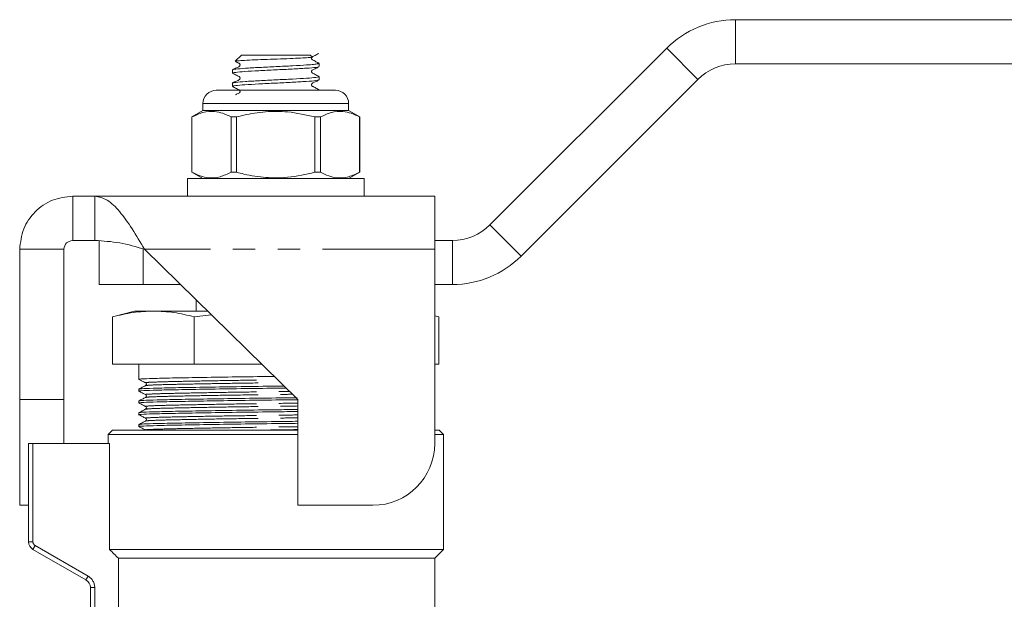
# Model space of a CAD drawing. Units: millimetres. Extents: x 125 to 282, y 80 to 267.
# Drawn here: x 148 to 204, y 234 to 267 of the extents above; entities that cross this region are included whole.
import ezdxf

# ---------------------------------------------------------------- set-up
doc = ezdxf.new("R2010")
doc.units = ezdxf.units.MM
doc.linetypes.add('PHANTOM', pattern=[12.7, 6.35, -1.27, 1.27, -1.27, 1.27, -1.27])

msp = doc.modelspace()

# ---------------------------------------------------------------- linework, layer by layer
at = {"color": 7, "linetype": 'Continuous', "lineweight": 15}
for p, q in [((188.422, 266.552), (207.399, 266.552)), ((174.522, 254.931), (184.533, 264.941)), ((160.451, 264.552), (160.107, 264.209)), ((160.451, 264.552), (164.351, 264.552)), ((164.461, 264.443), (164.351, 264.552)), ((159.951, 263.706), (159.951, 263.524)), ((164.851, 264.052), (164.776, 264.128)), ((164.779, 264.052), (164.851, 264.052)), ((164.851, 263.899), (164.851, 264.052)), ((188.422, 264.052), (207.399, 264.052)), ((164.851, 263.149), (164.851, 263.331)), ((176.29, 253.163), (186.3, 263.174)), ((159.951, 262.956), (159.951, 262.774)), ((164.851, 262.552), (164.851, 262.581)), ((159.026, 262.552), (162.401, 262.552)), ((162.401, 262.552), (165.776, 262.552)), ((158.276, 261.802), (158.276, 261.402)), ((166.526, 261.402), (166.526, 261.802)), ((158.276, 261.402), (157.651, 261.042)), ((157.651, 261.042), (157.651, 257.913)), ((157.654, 261.042), (157.651, 261.042)), ((157.654, 257.913), (157.654, 261.042)), ((166.526, 261.402), (158.276, 261.402)), ((159.873, 261.042), (159.873, 257.913)), ((160.182, 261.042), (159.873, 261.042)), ((160.182, 257.913), (160.182, 261.042)), ((164.619, 261.042), (164.619, 257.913)), ((164.929, 261.042), (164.619, 261.042)), ((164.929, 257.913), (164.929, 261.042)), ((167.151, 261.042), (166.526, 261.402)), ((167.151, 261.042), (167.147, 261.042)), ((167.147, 261.042), (167.147, 257.913)), ((167.151, 257.913), (167.151, 261.042)), ((157.651, 257.913), (158.276, 257.552)), ((157.654, 257.913), (157.651, 257.913)), ((160.182, 257.913), (159.873, 257.913)), ((164.929, 257.913), (164.619, 257.913)), ((166.526, 257.552), (167.151, 257.913)), ((167.151, 257.913), (167.147, 257.913)), ((157.401, 257.552), (157.401, 256.552)), ((167.401, 257.552), (157.401, 257.552)), ((167.401, 256.552), (167.401, 257.552)), ((150.901, 256.552), (150.901, 254.052)), ((150.901, 256.552), (152.161, 256.552)), ((152.161, 256.552), (152.161, 254.052)), ((171.401, 256.552), (152.161, 256.552)), ((171.401, 253.552), (171.401, 256.552)), ((150.901, 254.052), (152.161, 254.052)), ((152.401, 251.552), (152.401, 254.052)), ((171.401, 254.052), (172.401, 254.052)), ((147.901, 253.552), (150.401, 253.552)), ((147.901, 245.051), (147.901, 253.552)), ((150.401, 245.051), (150.401, 253.552)), ((154.969, 253.552), (163.651, 245.051)), ((171.401, 242.551), (171.401, 253.552)), ((154.901, 251.552), (152.401, 251.552)), ((154.901, 251.552), (157.011, 251.552)), ((171.401, 251.552), (172.401, 251.552)), ((157.901, 250.682), (157.901, 250.052)), ((154.401, 250.052), (153.163, 249.721)), ((155.473, 250.052), (154.401, 250.052)), ((158.543, 250.052), (155.473, 250.052)), ((158.761, 249.839), (157.782, 249.721)), ((171.638, 249.721), (171.401, 249.784)), ((171.638, 249.721), (171.401, 249.771)), ((153.163, 247.052), (153.163, 249.721)), ((157.782, 247.052), (157.782, 249.721)), ((171.638, 247.052), (171.638, 249.721)), ((153.163, 247.052), (157.782, 247.052)), ((154.651, 247.052), (154.651, 246.853)), ((157.782, 247.052), (161.607, 247.052)), ((171.401, 247.052), (171.638, 247.052)), ((154.651, 246.853), (154.651, 246.576)), ((154.651, 246.299), (154.651, 246.184)), ((154.651, 245.63), (154.651, 245.516)), ((147.901, 245.051), (150.401, 245.051)), ((147.901, 239.051), (147.901, 245.051)), ((150.401, 242.552), (150.401, 245.051)), ((154.651, 244.962), (154.651, 244.847)), ((163.651, 245.051), (163.651, 239.051)), ((154.651, 244.293), (154.651, 244.179)), ((154.651, 243.625), (154.651, 243.51)), ((153.151, 243.302), (152.901, 243.052)), ((153.151, 243.302), (162.401, 243.302)), ((162.401, 243.302), (163.651, 243.302)), ((171.401, 243.302), (171.651, 243.302)), ((171.901, 243.052), (171.651, 243.302)), ((148.401, 236.985), (148.401, 242.552)), ((148.651, 242.552), (148.401, 242.552)), ((148.651, 242.552), (152.983, 242.552)), ((152.901, 243.052), (152.901, 242.552)), ((163.651, 243.052), (152.901, 243.052)), ((152.983, 236.552), (152.983, 242.552)), ((171.901, 243.052), (171.401, 243.052)), ((171.901, 236.552), (171.901, 243.052)), ((147.901, 239.051), (148.401, 239.051)), ((163.651, 239.051), (167.901, 239.051)), ((151.651, 234.82), (148.651, 236.552)), ((152.983, 236.552), (171.901, 236.552)), ((171.401, 236.052), (171.901, 236.552)), ((153.488, 236.052), (171.401, 236.052)), ((153.488, 233.021), (153.488, 236.052)), ((171.401, 233.05), (171.401, 236.052)), ((151.901, 232.036), (151.901, 234.387))]:
    msp.add_line(p, q, dxfattribs=at)
at = {"color": 8, "linetype": 'PHANTOM', "lineweight": 0}
for p, q in [((188.422, 266.552), (188.422, 264.052)), ((184.533, 264.941), (186.3, 263.174)), ((162.401, 261.802), (158.276, 261.802)), ((166.526, 261.802), (162.401, 261.802)), ((174.522, 254.931), (176.29, 253.163)), ((172.401, 254.052), (172.401, 251.552)), ((154.901, 253.57), (154.901, 251.552)), ((171.401, 253.552), (154.969, 253.552)), ((148.651, 242.552), (148.651, 236.985)), ((148.401, 236.985), (148.651, 236.985)), ((148.651, 236.552), (148.776, 236.769)), ((148.776, 236.769), (151.776, 235.037)), ((151.651, 234.82), (151.776, 235.037)), ((151.901, 234.387), (152.151, 234.387)), ((152.151, 234.387), (152.151, 232.026))]:
    msp.add_line(p, q, dxfattribs=at)
at = {"color": 7, "linetype": 'Continuous', "lineweight": 15}
for centre, radius, start, end in [((188.422, 261.052), 5.5, 90, 135), ((188.422, 261.052), 3, 90, 135), ((159.026, 261.802), 0.75, 90, 180), ((165.776, 261.802), 0.75, 0, 90), ((172.401, 257.052), 3, 270, 315), ((172.401, 257.052), 5.5, 270, 315), ((167.901, 242.551), 3.5, 270, 0), ((148.901, 236.985), 0.5, 180, 240), ((151.401, 234.387), 0.5, 0, 60)]:
    msp.add_arc(centre, radius, start, end, dxfattribs=at)
at = {"color": 8, "linetype": 'PHANTOM', "lineweight": 0}
for centre, radius, start, end in [((148.901, 236.985), 0.25, 180, 240), ((151.401, 234.387), 0.75, 0, 60)]:
    msp.add_arc(centre, radius, start, end, dxfattribs=at)
at = {"color": 7, "linetype": 'Continuous', "lineweight": 15}
msp.add_ellipse((162.401, 246.576), major_axis=(0, 533.566), ratio=0.014525, start_param=1.570796, end_param=1.571315, dxfattribs=at)
for points, knots in [([(160.118, 264.198), (160.113, 264.2), (160.084, 264.21), (160.292, 264.23), (160.728, 264.257), (161.365, 264.283), (162.101, 264.311), (162.853, 264.337), (163.537, 264.365), (164.071, 264.39), (164.411, 264.418), (164.442, 264.434), (164.457, 264.441)], [0, 0, 0, 0, 0.02373, 0.138514, 0.250848, 0.363258, 0.472807, 0.58213, 0.689588, 0.795842, 0.901206, 1, 1, 1, 1]), ([(164.841, 264.091), (164.769, 264.128), (164.66, 264.183), (164.532, 264.252), (164.461, 264.283), (164.436, 264.318), (164.427, 264.344), (164.425, 264.365), (164.427, 264.386), (164.436, 264.411), (164.446, 264.432), (164.458, 264.438), (164.458, 264.438)], [0, 0, 0, 0, 0.42033, 0.628558, 0.73515, 0.797906, 0.831604, 0.865999, 0.900393, 0.934091, 0.996847, 1, 1, 1, 1]), ([(164.458, 264.438), (164.514, 264.468), (164.643, 264.538), (164.769, 264.602), (164.841, 264.639)], [0, 0, 0, 0, 0.425645, 1, 1, 1, 1]), ([(164.779, 264.052), (164.71, 264.041), (164.571, 264.019), (164.101, 263.983), (163.38, 263.941), (162.417, 263.894), (161.457, 263.847), (160.628, 263.8), (160.113, 263.754), (159.891, 263.722), (159.953, 263.706), (159.954, 263.706)], [0, 0, 0, 0, 0.093582, 0.185598, 0.320945, 0.456292, 0.591639, 0.726986, 0.862333, 0.99768, 1, 1, 1, 1]), ([(164.812, 263.889), (164.779, 263.876), (164.704, 263.848), (164.159, 263.804), (163.349, 263.757), (162.383, 263.711), (161.425, 263.664), (160.606, 263.617), (160.092, 263.57), (159.886, 263.536), (159.975, 263.517), (159.99, 263.514)], [0, 0, 0, 0, 0.099885, 0.224885, 0.349885, 0.474885, 0.599885, 0.724885, 0.849885, 0.974885, 1, 1, 1, 1]), ([(160.121, 264.181), (160.14, 264.171), (160.195, 264.143), (160.27, 264.103), (160.341, 264.072), (160.366, 264.037), (160.374, 264.011), (160.377, 263.99), (160.374, 263.969), (160.366, 263.943), (160.313, 263.874), (160.152, 263.827), (160.03, 263.757), (159.961, 263.716)], [0, 0, 0, 0, 0.0781789, 0.2245376, 0.2994586, 0.343568, 0.3672534, 0.3914286, 0.4156038, 0.4392892, 0.4833986, 0.7045602, 1, 1, 1, 1]), ([(164.841, 263.341), (164.769, 263.378), (164.66, 263.433), (164.532, 263.502), (164.461, 263.533), (164.436, 263.568), (164.427, 263.594), (164.425, 263.615), (164.427, 263.636), (164.436, 263.662), (164.488, 263.73), (164.649, 263.778), (164.771, 263.848), (164.841, 263.889)], [0, 0, 0, 0, 0.242709, 0.362945, 0.424494, 0.46073, 0.480188, 0.500049, 0.519909, 0.539367, 0.575603, 0.757291, 1, 1, 1, 1]), ([(164.761, 264.113), (164.781, 264.102), (164.818, 264.082), (164.792, 264.062), (164.779, 264.052)], [0, 0, 0, 0, 0.529474, 1, 1, 1, 1]), ([(164.812, 263.341), (164.827, 263.338), (164.915, 263.319), (164.71, 263.285), (164.196, 263.238), (163.377, 263.191), (162.418, 263.144), (161.457, 263.097), (160.628, 263.05), (160.113, 263.004), (159.891, 262.972), (159.953, 262.956), (159.954, 262.956)], [0, 0, 0, 0, 0.024448, 0.146132, 0.267815, 0.389498, 0.511181, 0.632865, 0.754548, 0.876231, 0.997914, 1, 1, 1, 1]), ([(164.812, 263.139), (164.779, 263.126), (164.704, 263.098), (164.159, 263.054), (163.349, 263.007), (162.383, 262.961), (161.425, 262.914), (160.606, 262.867), (160.092, 262.82), (159.886, 262.786), (159.975, 262.767), (159.99, 262.764)], [0, 0, 0, 0, 0.0998853, 0.2248853, 0.3498853, 0.4748853, 0.5998853, 0.7248853, 0.8498853, 0.9748853, 1, 1, 1, 1]), ([(159.961, 263.514), (160.033, 263.477), (160.141, 263.421), (160.27, 263.353), (160.341, 263.322), (160.366, 263.287), (160.374, 263.261), (160.377, 263.24), (160.374, 263.219), (160.366, 263.193), (160.313, 263.124), (160.152, 263.077), (160.03, 263.007), (159.961, 262.966)], [0, 0, 0, 0, 0.242709, 0.362945, 0.424494, 0.46073, 0.480188, 0.500049, 0.519909, 0.539367, 0.575603, 0.757291, 1, 1, 1, 1]), ([(164.841, 262.591), (164.769, 262.628), (164.66, 262.683), (164.532, 262.752), (164.461, 262.783), (164.436, 262.818), (164.427, 262.844), (164.425, 262.865), (164.427, 262.886), (164.436, 262.912), (164.488, 262.98), (164.649, 263.028), (164.771, 263.098), (164.841, 263.139)], [0, 0, 0, 0, 0.242709, 0.362945, 0.424494, 0.46073, 0.480188, 0.500049, 0.519909, 0.539367, 0.575603, 0.757291, 1, 1, 1, 1]), ([(159.961, 262.764), (160.033, 262.727), (160.141, 262.671), (160.27, 262.603), (160.341, 262.572), (160.366, 262.537), (160.374, 262.511), (160.377, 262.49), (160.374, 262.469), (160.366, 262.443), (160.314, 262.374), (160.214, 262.349), (160.144, 262.311), (160.128, 262.302)], [0, 0, 0, 0, 0.298322, 0.446108, 0.52176, 0.566299, 0.590216, 0.614627, 0.639038, 0.662954, 0.707494, 0.930813, 1, 1, 1, 1]), ([(164.812, 262.591), (164.828, 262.588), (164.894, 262.575), (164.805, 262.562), (164.738, 262.552)], [0, 0, 0, 0, 0.2432247, 1, 1, 1, 1]), ([(157.654, 261.042), (157.861, 261.14), (158.28, 261.338), (158.872, 261.383), (159.407, 261.27), (159.717, 261.118), (159.873, 261.042)], [0, 0, 0, 0, 0.283856, 0.574172, 0.785714, 1, 1, 1, 1]), ([(160.182, 261.042), (160.321, 261.077), (160.856, 261.215), (161.819, 261.369), (163.182, 261.371), (164.106, 261.159), (164.619, 261.042)], [0, 0, 0, 0, 0.09581, 0.369092, 0.649056, 1, 1, 1, 1]), ([(164.929, 261.042), (165.136, 261.14), (165.555, 261.338), (166.147, 261.383), (166.681, 261.27), (166.991, 261.118), (167.147, 261.042)], [0, 0, 0, 0, 0.283856, 0.574172, 0.785714, 1, 1, 1, 1]), ([(159.873, 257.913), (159.666, 257.815), (159.247, 257.617), (158.655, 257.572), (158.12, 257.685), (157.81, 257.837), (157.654, 257.913)], [0, 0, 0, 0, 0.283856, 0.574172, 0.785714, 1, 1, 1, 1]), ([(164.619, 257.913), (164.106, 257.796), (163.192, 257.587), (161.83, 257.585), (160.866, 257.737), (160.321, 257.877), (160.182, 257.913)], [0, 0, 0, 0, 0.350942, 0.623886, 0.90419, 1, 1, 1, 1]), ([(167.147, 257.913), (166.94, 257.815), (166.521, 257.617), (165.929, 257.572), (165.395, 257.685), (165.085, 257.837), (164.929, 257.913)], [0, 0, 0, 0, 0.2838556, 0.5741716, 0.7857141, 1, 1, 1, 1]), ([(155.473, 250.052), (155.087, 250.036), (154.315, 250.004), (153.548, 249.815), (153.163, 249.721)], [0, 0, 0, 0, 0.498791, 1, 1, 1, 1]), ([(157.782, 249.721), (157.399, 249.815), (156.632, 250.003), (155.86, 250.036), (155.473, 250.052)], [0, 0, 0, 0, 0.498963, 1, 1, 1, 1]), ([(162.324, 246.35), (161.684, 246.342), (160.357, 246.325), (158.476, 246.296), (156.849, 246.266), (155.604, 246.24), (154.865, 246.214), (154.56, 246.193), (154.669, 246.182), (154.679, 246.181)], [0, 0, 0, 0, 0.15597, 0.323622, 0.491274, 0.653211, 0.815149, 0.982801, 1, 1, 1, 1]), ([(154.654, 246.181), (154.716, 246.149), (154.842, 246.083), (154.967, 246.018), (155.03, 245.985)], [0, 0, 0, 0, 0.500006, 1, 1, 1, 1]), ([(155.03, 245.985), (155.05, 245.968), (155.083, 245.941), (155.071, 245.859), (155.043, 245.839), (155.03, 245.829)], [0, 0, 0, 0, 0.454512, 0.719981, 1, 1, 1, 1]), ([(162.998, 245.691), (162.798, 245.688), (161.941, 245.677), (160.378, 245.657), (158.476, 245.627), (156.848, 245.598), (155.604, 245.571), (154.865, 245.545), (154.56, 245.524), (154.669, 245.514), (154.679, 245.513)], [0, 0, 0, 0, 0.046761, 0.20021, 0.359075, 0.517939, 0.671388, 0.824837, 0.983702, 1, 1, 1, 1]), ([(155.03, 245.829), (154.967, 245.796), (154.842, 245.731), (154.716, 245.666), (154.654, 245.633)], [0, 0, 0, 0, 0.4999939, 1, 1, 1, 1]), ([(154.654, 245.513), (154.716, 245.48), (154.842, 245.415), (154.967, 245.35), (155.03, 245.317)], [0, 0, 0, 0, 0.500006, 1, 1, 1, 1]), ([(154.679, 245.633), (154.729, 245.642), (154.832, 245.661), (155.625, 245.686), (156.849, 245.712), (158.485, 245.742), (160.385, 245.771), (161.908, 245.791), (162.723, 245.802), (162.882, 245.804)], [0, 0, 0, 0, 0.148848, 0.309058, 0.469269, 0.635133, 0.800998, 0.961208, 1, 1, 1, 1]), ([(155.03, 245.317), (155.05, 245.3), (155.083, 245.272), (155.071, 245.191), (155.043, 245.171), (155.03, 245.161)], [0, 0, 0, 0, 0.454521, 0.719988, 1, 1, 1, 1]), ([(163.651, 245.031), (163.234, 245.025), (162.161, 245.011), (160.378, 244.988), (158.476, 244.959), (156.848, 244.929), (155.604, 244.903), (154.865, 244.877), (154.56, 244.856), (154.669, 244.845), (154.679, 244.844)], [0, 0, 0, 0, 0.09287, 0.238897, 0.390077, 0.541257, 0.687284, 0.83331, 0.98449, 1, 1, 1, 1]), ([(155.03, 245.161), (154.967, 245.128), (154.842, 245.063), (154.716, 244.998), (154.654, 244.965)], [0, 0, 0, 0, 0.499994, 1, 1, 1, 1]), ([(154.654, 244.844), (154.716, 244.812), (154.842, 244.746), (154.967, 244.681), (155.03, 244.648)], [0, 0, 0, 0, 0.500006, 1, 1, 1, 1]), ([(154.679, 244.965), (154.729, 244.974), (154.832, 244.992), (155.625, 245.018), (156.85, 245.044), (158.484, 245.073), (160.386, 245.103), (162.151, 245.125), (163.205, 245.14), (163.604, 245.145)], [0, 0, 0, 0, 0.140605, 0.291944, 0.443282, 0.599961, 0.75664, 0.907979, 1, 1, 1, 1]), ([(163.651, 244.363), (163.234, 244.357), (162.161, 244.343), (160.378, 244.32), (158.476, 244.29), (156.848, 244.261), (155.604, 244.234), (154.865, 244.208), (154.56, 244.187), (154.669, 244.177), (154.679, 244.176)], [0, 0, 0, 0, 0.09287, 0.238897, 0.390077, 0.541257, 0.687284, 0.83331, 0.98449, 1, 1, 1, 1]), ([(155.03, 244.492), (154.967, 244.459), (154.842, 244.394), (154.716, 244.329), (154.654, 244.296)], [0, 0, 0, 0, 0.4999939, 1, 1, 1, 1]), ([(154.679, 244.296), (154.729, 244.305), (154.832, 244.324), (155.625, 244.349), (156.85, 244.375), (158.484, 244.405), (160.386, 244.434), (162.167, 244.457), (163.236, 244.472), (163.651, 244.477)], [0, 0, 0, 0, 0.1400978, 0.29089, 0.4416821, 0.5977958, 0.7539094, 0.9047016, 1, 1, 1, 1]), ([(155.03, 244.648), (155.04, 244.641), (155.062, 244.626), (155.082, 244.575), (155.066, 244.518), (155.042, 244.501), (155.03, 244.492)], [0, 0, 0, 0, 0.2364755, 0.4857771, 0.7427401, 1, 1, 1, 1]), ([(163.651, 243.694), (163.234, 243.688), (162.161, 243.674), (160.378, 243.651), (158.476, 243.622), (156.848, 243.592), (155.604, 243.566), (154.865, 243.54), (154.56, 243.519), (154.669, 243.508), (154.679, 243.507)], [0, 0, 0, 0, 0.09287, 0.2388967, 0.3900767, 0.5412567, 0.6872834, 0.8333101, 0.9844901, 1, 1, 1, 1]), ([(154.654, 244.176), (154.716, 244.143), (154.842, 244.078), (154.967, 244.013), (155.03, 243.98)], [0, 0, 0, 0, 0.5000061, 1, 1, 1, 1]), ([(155.03, 243.824), (154.967, 243.791), (154.842, 243.726), (154.716, 243.661), (154.654, 243.628)], [0, 0, 0, 0, 0.4999939, 1, 1, 1, 1]), ([(154.679, 243.628), (154.729, 243.637), (154.832, 243.655), (155.625, 243.681), (156.85, 243.707), (158.484, 243.736), (160.386, 243.766), (162.167, 243.789), (163.236, 243.803), (163.651, 243.809)], [0, 0, 0, 0, 0.140098, 0.29089, 0.441682, 0.597796, 0.753909, 0.904702, 1, 1, 1, 1]), ([(155.03, 243.98), (155.043, 243.97), (155.07, 243.951), (155.083, 243.87), (155.05, 243.842), (155.03, 243.824)], [0, 0, 0, 0, 0.275111, 0.538866, 1, 1, 1, 1]), ([(154.654, 243.507), (154.716, 243.475), (154.842, 243.409), (154.967, 243.344), (155.03, 243.311)], [0, 0, 0, 0, 0.500006, 1, 1, 1, 1])]:
    msp.add_open_spline(points, degree=3, knots=knots, dxfattribs=at)
for points in [[(147.901, 253.552), (147.946, 253.946), (148.036, 254.732), (148.73, 255.723), (149.721, 256.417), (150.508, 256.507), (150.901, 256.552)], [(152.161, 256.552), (152.395, 256.507), (152.863, 256.417), (153.565, 255.723), (154.267, 254.732), (154.735, 253.946), (154.969, 253.552)], [(150.401, 253.552), (150.432, 253.688), (150.495, 253.958), (150.766, 254.021), (150.901, 254.052)], [(152.161, 254.052), (152.629, 254.021), (153.565, 253.958), (154.501, 253.688), (154.969, 253.552)], [(153.488, 236.052), (153.32, 236.219), (153.152, 236.386), (152.983, 236.552)]]:
    msp.add_open_spline(points, degree=3, dxfattribs=at)
at = {"color": 8, "linetype": 'PHANTOM', "lineweight": 0}
for points, knots in [([(155.054, 245.986), (155.044, 245.987), (154.94, 245.997), (155.231, 246.018), (155.935, 246.044), (157.119, 246.071), (158.669, 246.1), (160.478, 246.13), (161.815, 246.148), (162.481, 246.157), (162.521, 246.158)], [0, 0, 0, 0, 0.0175081, 0.1823486, 0.34157, 0.5007914, 0.665632, 0.8304725, 0.9896939, 1, 1, 1, 1]), ([(155.054, 245.829), (155.101, 245.838), (155.199, 245.856), (155.952, 245.882), (157.117, 245.908), (158.672, 245.937), (160.48, 245.967), (161.872, 245.986), (162.591, 245.996), (162.685, 245.997)], [0, 0, 0, 0, 0.150539, 0.313227, 0.475914, 0.644343, 0.812771, 0.975459, 1, 1, 1, 1]), ([(155.054, 245.317), (155.044, 245.318), (154.94, 245.329), (155.231, 245.35), (155.935, 245.376), (157.119, 245.402), (158.669, 245.432), (160.478, 245.461), (162.041, 245.482), (162.93, 245.495), (163.194, 245.498)], [0, 0, 0, 0, 0.016562, 0.172496, 0.323114, 0.473732, 0.629666, 0.785599, 0.936217, 1, 1, 1, 1]), ([(155.054, 245.161), (155.101, 245.169), (155.199, 245.188), (155.952, 245.213), (157.117, 245.239), (158.672, 245.269), (160.481, 245.298), (162.098, 245.32), (163.04, 245.333), (163.358, 245.338)], [0, 0, 0, 0, 0.1422375, 0.2959531, 0.4496686, 0.6088091, 0.7679496, 0.9216651, 1, 1, 1, 1]), ([(155.054, 244.649), (155.044, 244.65), (154.94, 244.66), (155.231, 244.681), (155.935, 244.707), (157.119, 244.734), (158.669, 244.763), (160.479, 244.793), (162.195, 244.816), (163.235, 244.831), (163.651, 244.836)], [0, 0, 0, 0, 0.015976, 0.166395, 0.311687, 0.456978, 0.607397, 0.757815, 0.903107, 1, 1, 1, 1]), ([(155.054, 244.492), (155.101, 244.501), (155.199, 244.519), (155.952, 244.545), (157.117, 244.571), (158.672, 244.6), (160.481, 244.63), (162.196, 244.653), (163.236, 244.668), (163.651, 244.674)], [0, 0, 0, 0, 0.138906, 0.28902, 0.439135, 0.594548, 0.74996, 0.900075, 1, 1, 1, 1]), ([(155.054, 243.98), (155.044, 243.981), (154.94, 243.992), (155.231, 244.013), (155.935, 244.039), (157.119, 244.065), (158.669, 244.095), (160.479, 244.124), (162.195, 244.147), (163.235, 244.162), (163.651, 244.168)], [0, 0, 0, 0, 0.015976, 0.166395, 0.311686, 0.456978, 0.607397, 0.757815, 0.903107, 1, 1, 1, 1]), ([(155.054, 243.824), (155.101, 243.832), (155.199, 243.851), (155.952, 243.876), (157.117, 243.902), (158.672, 243.932), (160.481, 243.961), (162.196, 243.984), (163.236, 243.999), (163.651, 244.005)], [0, 0, 0, 0, 0.138906, 0.28902, 0.439135, 0.594548, 0.74996, 0.900075, 1, 1, 1, 1]), ([(155.054, 243.312), (155.044, 243.313), (154.94, 243.323), (155.231, 243.344), (155.935, 243.37), (157.119, 243.397), (158.669, 243.426), (160.479, 243.456), (162.195, 243.479), (163.235, 243.494), (163.651, 243.499)], [0, 0, 0, 0, 0.015977, 0.166395, 0.311687, 0.456978, 0.607397, 0.757816, 0.903107, 1, 1, 1, 1]), ([(161.221, 243.302), (161.615, 243.308), (162.425, 243.319), (163.235, 243.331), (163.651, 243.337)], [0, 0, 0, 0, 0.486051, 1, 1, 1, 1])]:
    msp.add_open_spline(points, degree=3, knots=knots, dxfattribs=at)

doc.saveas('drawing.dxf')
